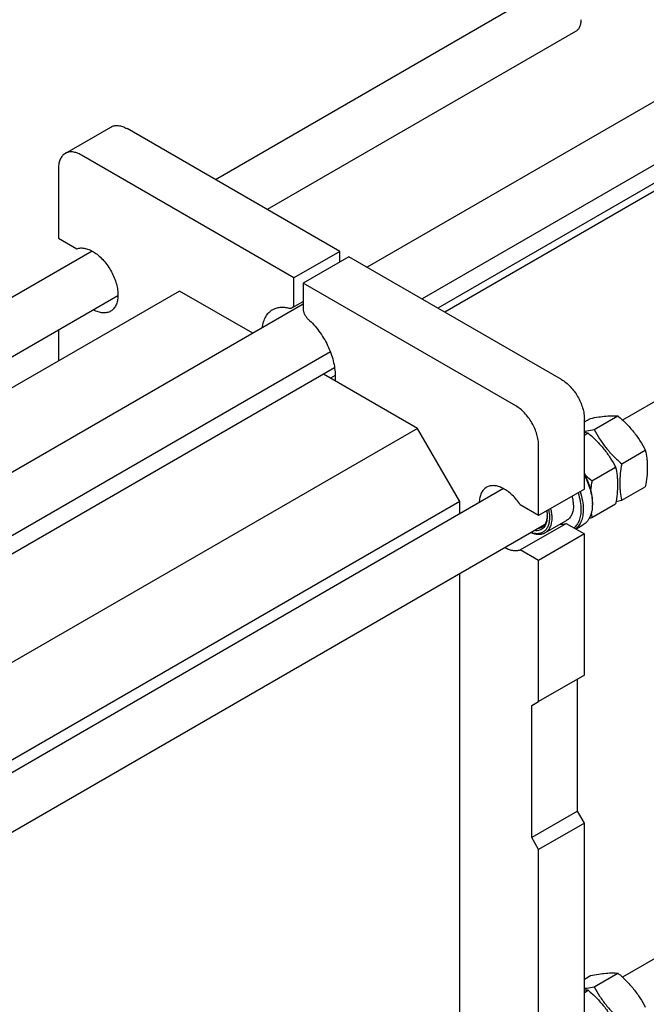
# Model space of a CAD drawing. Units: millimetres. Extents: x 0 to 2100, y -1 to 1485.
# Drawn here: x 1625 to 1818, y 1015 to 1320 of the extents above; entities that cross this region are included whole.
import ezdxf

# ---------------------------------------------------------------- set-up
doc = ezdxf.new("R2010")
doc.units = ezdxf.units.MM
doc.header["$LTSCALE"] = 115.5
doc.layers.get('0').update_dxf_attribs({"linetype": 'CONTINUOUS'})

msp = doc.modelspace()

# ---------------------------------------------------------------- linework, layer by layer
at = {"color": 7, "linetype": 'Continuous'}
for p, q in [((1883.004, 1330.451), (1732.059, 1243.303)), ((1788.495, 1330.054), (1685.147, 1270.387)), ((1796.495, 1316.198), (1701.147, 1261.15)), ((1891.49, 1315.754), (1749.03, 1233.505)), ((1891.49, 1310.087), (1753.938, 1230.672)), ((1887.07, 1305.086), (1756.059, 1229.447)), ((1638.649, 1278.511), (1652.791, 1286.676)), ((1723.553, 1248.214), (1657.791, 1286.181)), ((1709.41, 1240.049), (1643.649, 1278.016)), ((1636.578, 1273.933), (1636.578, 1252.296)), ((1915.774, 1256.571), (1810.999, 1196.079)), ((1636.578, 1252.296), (1642.248, 1249.023)), ((1646.959, 1248.339), (1489.633, 1157.508)), ((1723.553, 1248.214), (1709.41, 1240.049)), ((1723.553, 1244.948), (1723.553, 1248.214)), ((1726.381, 1246.581), (1712.239, 1238.416)), ((1792.142, 1208.615), (1726.381, 1246.581)), ((1709.41, 1232.154), (1709.41, 1240.049)), ((1712.239, 1238.416), (1712.239, 1230.521)), ((1778, 1200.45), (1712.239, 1238.416)), ((1654.958, 1234.482), (1505.633, 1148.27)), ((1674.055, 1235.966), (1513.896, 1143.499)), ((1696.703, 1222.891), (1674.055, 1235.966)), ((1712.239, 1231.86), (1536.545, 1130.424)), ((1708.789, 1230.781), (1712.239, 1232.772)), ((1636.578, 1223.871), (1636.578, 1214.329)), ((1720.667, 1217.13), (1553.515, 1120.626)), ((1721.964, 1212.212), (1558.424, 1117.792)), ((1747.594, 1193.509), (1718.582, 1210.259)), ((1722.138, 1209.863), (1720.703, 1209.034)), ((1722.138, 1209.839), (1722.138, 1208.206)), ((1799.213, 1195.492), (1801.1, 1196.581)), ((1802.276, 1193.119), (1809.585, 1197.339)), ((1747.594, 1193.509), (1587.436, 1101.042)), ((1760.676, 1170.852), (1747.594, 1193.509)), ((1799.213, 1174.73), (1799.213, 1196.368)), ((1799.213, 1191.351), (1800.393, 1192.032)), ((1785.071, 1166.565), (1785.071, 1188.203)), ((1810.762, 1182.564), (1818.07, 1186.783)), ((1801.569, 1177.257), (1808.878, 1181.476)), ((1810.762, 1171.25), (1818.07, 1175.47)), ((1774.238, 1174.855), (1603.699, 1076.395)), ((1799.213, 1174.73), (1785.071, 1166.565)), ((1760.676, 1170.852), (1603.699, 1080.222)), ((1760.676, 1167.025), (1760.676, 1170.852)), ((1785.071, 1166.565), (1779.402, 1169.839)), ((1801.569, 1165.943), (1808.878, 1170.162)), ((1801.688, 1170.444), (1801.688, 1170.035)), ((1786.894, 1163.687), (1592.87, 1051.668)), ((1779.402, 1155.958), (1793.544, 1164.123)), ((1787.014, 1161.158), (1793.732, 1165.037)), ((1793.544, 1164.123), (1799.213, 1160.85)), ((1796.596, 1162.361), (1798.789, 1163.626)), ((1799.213, 1160.85), (1785.071, 1152.685)), ((1799.213, 1117.167), (1799.213, 1160.85)), ((1785.071, 1152.685), (1779.402, 1155.958)), ((1785.071, 1109.002), (1785.071, 1152.685)), ((1760.676, 994.743), (1760.676, 1148.55)), ((1799.213, 1117.167), (1785.071, 1109.002)), ((1797.092, 1075.117), (1797.092, 1115.942)), ((1782.95, 1107.777), (1785.071, 1109.002)), ((1782.95, 1066.952), (1782.95, 1107.777)), ((1915.774, 1084.289), (1810.999, 1023.797)), ((1797.092, 1075.117), (1782.95, 1066.952)), ((1799.213, 1071.443), (1797.092, 1075.117)), ((1799.213, 1071.443), (1785.071, 1063.278)), ((1799.213, 1002.448), (1799.213, 1071.443)), ((1785.071, 1063.278), (1782.95, 1066.952)), ((1785.071, 994.283), (1785.071, 1063.278)), ((1799.213, 1023.21), (1801.1, 1024.299)), ((1802.276, 1020.837), (1809.585, 1025.057)), ((1799.213, 1019.069), (1800.393, 1019.75))]:
    msp.add_line(p, q, dxfattribs=at)
for centre, radius, start, end in [((1798.824, 1174.589), 17.514, 84.86166, 88.72475), ((1788.079, 1170.033), 13.61, 0.01192, 1.72903), ((1796.004, 1247.618), 77.781, 279.62687, 280.93762), ((1780.448, 1166.658), 7.275, 356.85527, 358.4886), ((1826.716, 1171.709), 25.799, 190.14957, 192.91598), ((1785.271, 1250.424), 86.039, 280.39058, 280.91933), ((1798.824, 1002.307), 17.514, 84.86166, 88.72475)]:
    msp.add_arc(centre, radius, start, end, dxfattribs=at)
for points, knots in [([(1798.152, 1319.86), (1798.152, 1319.455), (1798.09, 1318.684), (1797.778, 1317.625), (1797.33, 1316.895), (1796.878, 1316.45), (1796.626, 1316.274), (1796.495, 1316.198)], [0, 0, 0, 0, 0.2895744, 0.5486293, 0.7816336, 0.8918363, 1, 1, 1, 1]), ([(1652.791, 1286.676), (1652.955, 1286.771), (1653.303, 1286.934), (1653.867, 1287.089), (1654.467, 1287.156), (1655.332, 1287.126), (1656.48, 1286.85), (1657.352, 1286.434), (1657.791, 1286.181)], [0, 0, 0, 0, 0.1080966, 0.218231, 0.332257, 0.4517073, 0.7106002, 1, 1, 1, 1]), ([(1643.649, 1278.016), (1643.21, 1278.269), (1642.338, 1278.685), (1641.189, 1278.961), (1640.325, 1278.991), (1639.725, 1278.924), (1639.161, 1278.769), (1638.813, 1278.606), (1638.649, 1278.511)], [0, 0, 0, 0, 0.2893998, 0.5482927, 0.667743, 0.781769, 0.8919034, 1, 1, 1, 1]), ([(1638.649, 1278.511), (1638.485, 1278.416), (1638.17, 1278.196), (1637.754, 1277.787), (1637.395, 1277.3), (1636.989, 1276.536), (1636.654, 1275.403), (1636.578, 1274.44), (1636.578, 1273.933)], [0, 0, 0, 0, 0.1080961, 0.2182301, 0.3322558, 0.451706, 0.7105992, 1, 1, 1, 1]), ([(1642.248, 1249.023), (1642.44, 1249.094), (1642.845, 1249.208), (1643.714, 1249.312), (1644.897, 1249.194), (1646.349, 1248.698), (1647.822, 1247.869), (1649.27, 1246.737), (1650.643, 1245.341), (1651.893, 1243.73), (1652.978, 1241.96), (1653.859, 1240.095), (1654.505, 1238.199), (1654.892, 1236.338), (1655.008, 1234.577), (1654.847, 1232.976), (1654.471, 1231.786), (1654.029, 1230.985), (1653.642, 1230.472), (1653.196, 1230.04), (1652.86, 1229.807), (1652.685, 1229.706)], [0, 0, 0, 0, 0.0227493, 0.0462658, 0.096627, 0.1527416, 0.2150161, 0.282985, 0.355564, 0.431256, 0.5083173, 0.5849026, 0.6592014, 0.7295776, 0.7947233, 0.8538434, 0.9068861, 0.9314383, 0.9549295, 0.9776627, 1, 1, 1, 1]), ([(1652.685, 1229.706), (1652.511, 1229.605), (1652.143, 1229.432), (1651.55, 1229.262), (1650.918, 1229.182), (1650.009, 1229.197), (1648.8, 1229.459), (1647.877, 1229.87), (1647.412, 1230.123)], [0, 0, 0, 0, 0.1089566, 0.2198205, 0.3343385, 0.4539751, 0.7122756, 1, 1, 1, 1]), ([(1699.61, 1224.572), (1699.688, 1225.199), (1699.929, 1226.389), (1700.502, 1227.765), (1701.105, 1228.697), (1701.614, 1229.3), (1702.186, 1229.817), (1702.607, 1230.101), (1702.825, 1230.227)], [0, 0, 0, 0, 0.281378, 0.5376894, 0.6580961, 0.7744509, 0.8879602, 1, 1, 1, 1]), ([(1702.825, 1230.227), (1703.172, 1230.428), (1703.927, 1230.756), (1705.166, 1230.993), (1706.496, 1230.98), (1707.393, 1230.813), (1707.847, 1230.693)], [0, 0, 0, 0, 0.2327377, 0.4730182, 0.7272454, 1, 1, 1, 1]), ([(1707.847, 1230.693), (1708.011, 1230.65), (1708.264, 1230.62), (1708.582, 1230.682), (1708.724, 1230.743), (1708.789, 1230.781)], [0, 0, 0, 0, 0.5260327, 0.7667953, 1, 1, 1, 1]), ([(1708.789, 1230.781), (1708.888, 1230.838), (1709.073, 1230.993), (1709.27, 1231.316), (1709.387, 1231.713), (1709.41, 1232.002), (1709.41, 1232.154)], [0, 0, 0, 0, 0.2177726, 0.4509519, 0.7102012, 1, 1, 1, 1]), ([(1712.239, 1230.521), (1712.239, 1230.236), (1712.328, 1229.634), (1712.652, 1228.762), (1713.143, 1227.942), (1713.57, 1227.463), (1713.802, 1227.256)], [0, 0, 0, 0, 0.2308925, 0.4858637, 0.7483214, 1, 1, 1, 1]), ([(1713.802, 1227.256), (1714.41, 1226.713), (1715.588, 1225.534), (1717.186, 1223.571), (1718.618, 1221.421), (1719.847, 1219.138), (1720.841, 1216.784), (1721.574, 1214.418), (1722.027, 1212.103), (1722.138, 1210.577), (1722.138, 1209.839)], [0, 0, 0, 0, 0.1234019, 0.2516648, 0.3826464, 0.5140547, 0.643575, 0.768995, 0.8883361, 1, 1, 1, 1]), ([(1792.142, 1208.615), (1792.626, 1208.335), (1793.582, 1207.665), (1794.898, 1206.434), (1796.11, 1204.98), (1797.174, 1203.355), (1798.049, 1201.622), (1798.703, 1199.844), (1799.111, 1198.09), (1799.213, 1196.926), (1799.213, 1196.368)], [0, 0, 0, 0, 0.114154, 0.2373251, 0.3669747, 0.4999989, 0.6330233, 0.7626733, 0.8858451, 1, 1, 1, 1]), ([(1785.071, 1188.203), (1785.071, 1188.762), (1784.969, 1189.925), (1784.561, 1191.679), (1783.907, 1193.457), (1783.032, 1195.19), (1781.968, 1196.815), (1780.756, 1198.27), (1779.44, 1199.5), (1778.484, 1200.171), (1778, 1200.45)], [0, 0, 0, 0, 0.1141549, 0.2373267, 0.3669767, 0.5000011, 0.6330253, 0.7626749, 0.885846, 1, 1, 1, 1]), ([(1801.1, 1196.581), (1801.949, 1196.745), (1803.56, 1197.033), (1805.838, 1197.33), (1807.821, 1197.438), (1809.034, 1197.389), (1809.585, 1197.339)], [0, 0, 0, 0, 0.3034702, 0.5747059, 0.8058106, 1, 1, 1, 1]), ([(1809.585, 1197.339), (1810.465, 1196.584), (1811.748, 1195.411), (1813.336, 1193.735), (1814.449, 1192.429), (1815.478, 1191.072), (1816.73, 1189.218), (1817.558, 1187.765), (1818.07, 1186.783)], [0, 0, 0, 0, 0.2551599, 0.3819402, 0.5078546, 0.6326878, 0.7563175, 1, 1, 1, 1]), ([(1799.213, 1192.597), (1799.458, 1192.632), (1800.483, 1192.786), (1801.502, 1192.97), (1802.276, 1193.119)], [0, 0, 0, 0, 0.2391279, 1, 1, 1, 1]), ([(1800.393, 1192.032), (1801.273, 1191.277), (1802.555, 1190.104), (1804.144, 1188.428), (1805.257, 1187.121), (1806.286, 1185.765), (1807.537, 1183.911), (1808.365, 1182.458), (1808.878, 1181.476)], [0, 0, 0, 0, 0.2551599, 0.3819402, 0.5078546, 0.6326878, 0.7563175, 1, 1, 1, 1]), ([(1802.276, 1193.119), (1802.789, 1192.138), (1803.617, 1190.685), (1804.869, 1188.831), (1805.897, 1187.474), (1807.01, 1186.167), (1808.599, 1184.492), (1809.881, 1183.319), (1810.762, 1182.564)], [0, 0, 0, 0, 0.2436825, 0.3673122, 0.4921454, 0.6180598, 0.7448401, 1, 1, 1, 1]), ([(1818.07, 1186.783), (1818.263, 1185.942), (1818.495, 1184.645), (1818.656, 1182.868), (1818.711, 1180.965), (1818.558, 1178.481), (1818.254, 1176.486), (1818.07, 1175.47)], [0, 0, 0, 0, 0.2271496, 0.3461588, 0.4693448, 0.7280015, 1, 1, 1, 1]), ([(1808.878, 1181.476), (1809.07, 1180.635), (1809.303, 1179.337), (1809.463, 1177.561), (1809.519, 1175.658), (1809.366, 1173.174), (1809.062, 1171.179), (1808.878, 1170.162)], [0, 0, 0, 0, 0.2271496, 0.3461588, 0.4693448, 0.7280015, 1, 1, 1, 1]), ([(1810.762, 1182.564), (1810.578, 1181.547), (1810.274, 1179.552), (1810.121, 1177.068), (1810.176, 1175.165), (1810.337, 1173.389), (1810.569, 1172.091), (1810.762, 1171.25)], [0, 0, 0, 0, 0.2719985, 0.5306552, 0.6538412, 0.7728504, 1, 1, 1, 1]), ([(1799.213, 1179.42), (1799.402, 1179.233), (1800.168, 1178.49), (1800.962, 1177.778), (1801.569, 1177.257)], [0, 0, 0, 0, 0.2494551, 1, 1, 1, 1]), ([(1799.214, 1179.275), (1799.605, 1178.552), (1800.301, 1177.085), (1801.082, 1174.832), (1801.567, 1172.615), (1801.688, 1171.149), (1801.688, 1170.444)], [0, 0, 0, 0, 0.2663817, 0.525255, 0.7712506, 1, 1, 1, 1]), ([(1799.215, 1179.023), (1799.587, 1178.32), (1800.254, 1176.897), (1801.016, 1174.715), (1801.512, 1172.563), (1801.661, 1171.135), (1801.682, 1170.443)], [0, 0, 0, 0, 0.2650141, 0.5230042, 0.7692961, 1, 1, 1, 1]), ([(1768.965, 1175.275), (1768.791, 1175.175), (1768.457, 1174.943), (1768.012, 1174.514), (1767.627, 1174.006), (1767.186, 1173.212), (1766.808, 1172.034), (1766.703, 1171.029), (1766.69, 1170.499)], [0, 0, 0, 0, 0.1089557, 0.2198189, 0.3343364, 0.4539728, 0.7122739, 1, 1, 1, 1]), ([(1779.402, 1169.839), (1779.037, 1170.396), (1778.26, 1171.454), (1776.959, 1172.868), (1775.575, 1174.048), (1774.151, 1174.954), (1772.733, 1175.556), (1771.361, 1175.833), (1770.272, 1175.772), (1769.491, 1175.542), (1769.134, 1175.373), (1768.965, 1175.275)], [0, 0, 0, 0, 0.1563288, 0.3073453, 0.4500091, 0.5819507, 0.7018157, 0.8096949, 0.9076002, 0.9541809, 1, 1, 1, 1]), ([(1801.569, 1177.257), (1801.526, 1177.018), (1801.362, 1176.074), (1801.226, 1175.125), (1801.146, 1174.414)], [0, 0, 0, 0, 0.2532581, 1, 1, 1, 1]), ([(1795.855, 1169.729), (1795.855, 1170.193), (1795.786, 1171.152), (1795.604, 1172.096), (1795.486, 1172.577)], [0, 0, 0, 0, 0.4836074, 1, 1, 1, 1]), ([(1797.252, 1173.597), (1797.538, 1172.725), (1797.979, 1171.012), (1798.153, 1169.248), (1798.153, 1168.402)], [0, 0, 0, 0, 0.5204067, 1, 1, 1, 1]), ([(1797.871, 1173.954), (1798.185, 1173.024), (1798.669, 1171.194), (1798.86, 1169.306), (1798.86, 1168.402)], [0, 0, 0, 0, 0.5207781, 1, 1, 1, 1]), ([(1795.855, 1169.729), (1795.855, 1169.21), (1795.776, 1168.222), (1795.433, 1167.061), (1795.017, 1166.278), (1794.65, 1165.779), (1794.223, 1165.359), (1793.9, 1165.134), (1793.732, 1165.037)], [0, 0, 0, 0, 0.2894008, 0.548294, 0.6677442, 0.7817699, 0.8919039, 1, 1, 1, 1]), ([(1801.688, 1170.035), (1801.688, 1169.326), (1801.605, 1168.284), (1801.285, 1166.975), (1800.959, 1166.102), (1800.544, 1165.322), (1800.043, 1164.641), (1799.459, 1164.067), (1799.018, 1163.759), (1798.789, 1163.626)], [0, 0, 0, 0, 0.289271, 0.4225366, 0.5484969, 0.6678934, 0.7818679, 0.8919524, 1, 1, 1, 1]), ([(1787.723, 1166.259), (1787.723, 1165.915), (1787.682, 1165.254), (1787.48, 1164.321), (1787.142, 1163.508), (1786.672, 1162.833), (1786.079, 1162.317), (1785.377, 1161.977), (1784.59, 1161.823), (1784.044, 1161.843), (1783.766, 1161.879)], [0, 0, 0, 0, 0.1515097, 0.2908215, 0.4186681, 0.5371605, 0.649861, 0.7614298, 0.876763, 1, 1, 1, 1]), ([(1787.712, 1166.259), (1787.691, 1165.885), (1787.596, 1165.176), (1787.258, 1164.207), (1786.814, 1163.539), (1786.379, 1163.128), (1786.139, 1162.962), (1786.014, 1162.891)], [0, 0, 0, 0, 0.285956, 0.5437554, 0.7782742, 0.8900205, 1, 1, 1, 1]), ([(1787.557, 1167.999), (1787.584, 1167.85), (1787.677, 1167.275), (1787.723, 1166.691), (1787.723, 1166.259)], [0, 0, 0, 0, 0.2594451, 1, 1, 1, 1]), ([(1788.133, 1168.333), (1788.182, 1168.12), (1788.347, 1167.303), (1788.43, 1166.467), (1788.43, 1165.851)], [0, 0, 0, 0, 0.261413, 1, 1, 1, 1]), ([(1788.768, 1168.699), (1788.887, 1168.218), (1789.068, 1167.274), (1789.137, 1166.315), (1789.137, 1165.851)], [0, 0, 0, 0, 0.5163929, 1, 1, 1, 1]), ([(1798.153, 1168.402), (1798.153, 1167.804), (1798.073, 1166.661), (1797.675, 1165.066), (1797.106, 1163.916), (1796.524, 1163.16), (1796.195, 1162.838), (1796.023, 1162.692)], [0, 0, 0, 0, 0.2856408, 0.5451661, 0.7810017, 0.8921042, 1, 1, 1, 1]), ([(1798.86, 1168.402), (1798.86, 1167.768), (1798.773, 1166.554), (1798.34, 1164.867), (1797.72, 1163.658), (1797.086, 1162.872), (1796.73, 1162.54), (1796.543, 1162.391)], [0, 0, 0, 0, 0.2863623, 0.5458786, 0.7812562, 0.8921603, 1, 1, 1, 1]), ([(1788.43, 1165.851), (1788.43, 1165.409), (1788.37, 1164.566), (1788.069, 1163.392), (1787.564, 1162.404), (1786.863, 1161.636), (1785.985, 1161.126), (1784.971, 1160.898), (1783.864, 1160.95), (1783.124, 1161.155), (1782.75, 1161.294)], [0, 0, 0, 0, 0.1488511, 0.2837749, 0.4061672, 0.5196151, 0.6297498, 0.7430924, 0.8653009, 1, 1, 1, 1]), ([(1789.137, 1165.851), (1789.137, 1165.331), (1789.059, 1164.344), (1788.716, 1163.183), (1788.299, 1162.4), (1787.932, 1161.901), (1787.505, 1161.481), (1787.182, 1161.255), (1787.014, 1161.158)], [0, 0, 0, 0, 0.289401, 0.5482942, 0.6677443, 0.78177, 0.891904, 1, 1, 1, 1]), ([(1791.739, 1163.884), (1792.052, 1163.862), (1792.667, 1163.875), (1793.266, 1164.02), (1793.544, 1164.123)], [0, 0, 0, 0, 0.5137835, 1, 1, 1, 1]), ([(1787.014, 1161.158), (1786.724, 1160.991), (1786.073, 1160.735), (1784.994, 1160.636), (1783.837, 1160.808), (1783.072, 1161.083), (1782.686, 1161.257)], [0, 0, 0, 0, 0.2239625, 0.4598935, 0.7168964, 1, 1, 1, 1]), ([(1786.014, 1162.891), (1785.844, 1162.793), (1785.478, 1162.631), (1785.086, 1162.548), (1784.885, 1162.526)], [0, 0, 0, 0, 0.4927999, 1, 1, 1, 1]), ([(1774.691, 1156.64), (1775.099, 1156.419), (1775.91, 1156.048), (1777.149, 1155.726), (1778.326, 1155.675), (1779.065, 1155.833), (1779.402, 1155.958)], [0, 0, 0, 0, 0.2844894, 0.5435774, 0.7799733, 1, 1, 1, 1]), ([(1801.1, 1024.299), (1801.949, 1024.463), (1803.56, 1024.751), (1805.838, 1025.048), (1807.821, 1025.156), (1809.034, 1025.107), (1809.585, 1025.057)], [0, 0, 0, 0, 0.3034702, 0.5747059, 0.8058106, 1, 1, 1, 1]), ([(1809.585, 1025.057), (1810.465, 1024.302), (1811.748, 1023.129), (1813.336, 1021.453), (1814.449, 1020.147), (1815.478, 1018.79), (1816.73, 1016.936), (1817.558, 1015.483), (1818.07, 1014.501)], [0, 0, 0, 0, 0.2551599, 0.3819402, 0.5078546, 0.6326878, 0.7563175, 1, 1, 1, 1]), ([(1799.213, 1020.315), (1799.458, 1020.35), (1800.483, 1020.504), (1801.502, 1020.688), (1802.276, 1020.837)], [0, 0, 0, 0, 0.2391279, 1, 1, 1, 1]), ([(1802.276, 1020.837), (1802.789, 1019.856), (1803.617, 1018.403), (1804.869, 1016.549), (1805.897, 1015.192), (1807.01, 1013.885), (1808.599, 1012.21), (1809.881, 1011.037), (1810.762, 1010.282)], [0, 0, 0, 0, 0.2436825, 0.3673122, 0.4921454, 0.6180598, 0.7448401, 1, 1, 1, 1]), ([(1800.393, 1019.75), (1801.273, 1018.995), (1802.555, 1017.822), (1804.144, 1016.146), (1805.257, 1014.839), (1806.286, 1013.483), (1807.537, 1011.629), (1808.365, 1010.176), (1808.878, 1009.194)], [0, 0, 0, 0, 0.2551599, 0.3819402, 0.5078546, 0.6326878, 0.7563175, 1, 1, 1, 1])]:
    msp.add_open_spline(points, degree=3, knots=knots, dxfattribs=at)

doc.saveas('drawing.dxf')
